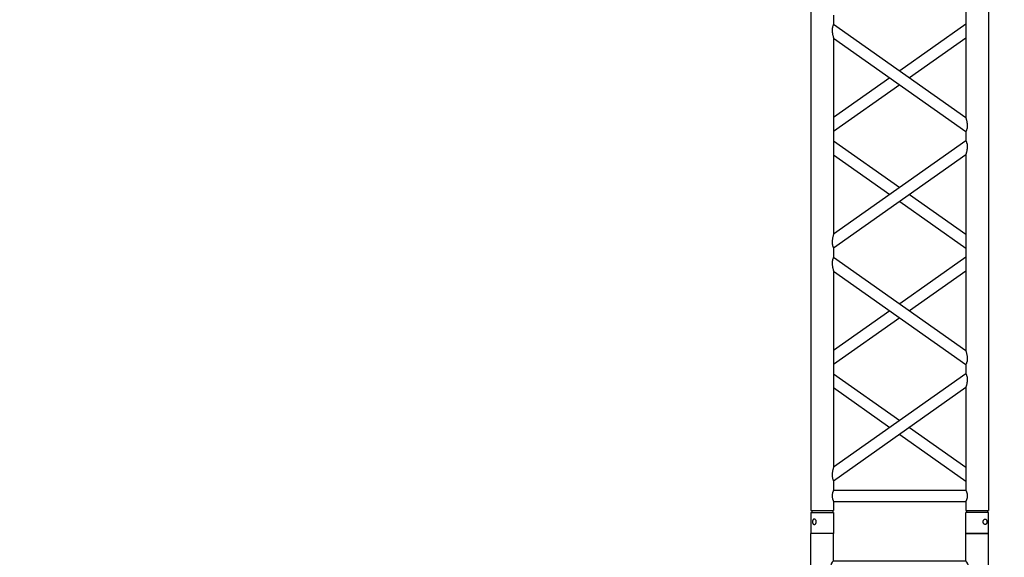
# Model space of a CAD drawing. Units: millimetres. Extents: x -825 to 6692, y 555 to 6949.
# Drawn here: x 2053 to 2269, y 6518 to 6636 of the extents above; entities that cross this region are included whole.
import ezdxf

# ---------------------------------------------------------------- set-up
doc = ezdxf.new("R2010")
doc.units = ezdxf.units.MM
doc.layers.add('GT大劇院_TRUSS_後舞台 Rear Stage Truss', color=4, linetype='Continuous')
doc.layers.add('GT大劇院_工作廊道_後舞台6樓 Gallery Rear Stage 6F', color=252, linetype='Continuous')

# ---------------------------------------------------------------- blocks, each defined once
blk = doc.blocks.new('GT大劇院_上舞台空間6F工作廊道')
at = {"layer": 'GT大劇院_工作廊道_後舞台6樓 Gallery Rear Stage 6F'}
h = blk.add_hatch(dxfattribs=at)
h.set_pattern_fill('GRATE', color=256, scale=10)
h.set_pattern_definition([(0, (-0.0001, 2752.443), (0, 7.9375), []), (90, (-0.0001, 2752.443), (-31.75, 2e-15), [])])
h.paths.add_polyline_path([(-1152.12, 2311.5), (-1225, 2311.5), (-1225, 2181.5), (1225, 2181.5), (1225, 2311.5), (1129, 2311.5), (1129, 3417.5), (1215, 3417.5), (1215, 3517.5), (1130, 3517.5), (1130, 3477.5), (-1130, 3477.5), (-1130, 3517.5), (-1215, 3517.5), (-1215, 3417.5), (-1153.01, 3417.5)])
h.paths.add_polyline_path([(-1023, 3417.5), (999, 3417.5), (999, 2311.5), (-1023, 2311.5)], flags=16)
h.paths.add_polyline_path([(-1013, 3407.5), (989, 3407.5), (989, 2321.5), (-1013, 2321.5)], flags=0)
blk = doc.blocks.new('GT大劇院_39cm truss_2m')
at = {"extrusion": (0, 1, -2.22045e-16)}
for p, q in [((50, 2000), (0, 2000)), ((0, 2000), (0, 1954)), ((50, 2000), (0, 2000)), ((0, 2000), (0, 1954)), ((50, 2000), (50, 1954)), ((50, 2000), (50, 1954)), ((340, 2000), (390, 2000)), ((340, 1954), (340, 2000)), ((340, 2000), (390, 2000)), ((340, 1954), (340, 2000)), ((390, 1954), (390, 2000)), ((390, 1954), (390, 2000)), ((0, 1954), (50, 1954)), ((0, 1954), (50, 1954)), ((50, 1950), (0, 1950)), ((0, 50), (0, 1950)), ((50, 1950), (0, 1950)), ((0, 50), (0, 1950)), ((2, 1950), (2, 1954)), ((2, 1950), (2, 1954)), ((48, 1950), (48, 1954)), ((48, 1950), (48, 1954)), ((50, 1930), (50, 1950)), ((50, 1930), (50, 1950)), ((390, 1954), (340, 1954)), ((390, 1954), (340, 1954)), ((390, 1950), (340, 1950)), ((340, 1930), (340, 1950)), ((390, 1950), (340, 1950)), ((340, 1930), (340, 1950)), ((342, 1950), (342, 1954)), ((342, 1950), (342, 1954)), ((388, 1950), (388, 1954)), ((388, 1950), (388, 1954)), ((390, 50), (390, 1950)), ((390, 50), (390, 1950)), ((340, 1930), (50, 1930)), ((340, 1930), (50, 1930)), ((50, 1679.9), (50, 1905)), ((340, 1905), (50, 1905)), ((50, 1679.9), (50, 1905)), ((340, 1905), (50, 1905)), ((340, 1885), (340, 1905)), ((340, 1885), (340, 1905)), ((50, 1679.9), (340, 1885)), ((195, 1782.5), (50, 1885)), ((50, 1679.9), (340, 1885)), ((195, 1782.5), (50, 1885)), ((50, 1649.3), (340, 1854.4)), ((173.4, 1767.1), (50, 1854.4)), ((50, 1649.3), (340, 1854.4)), ((173.4, 1767.1), (50, 1854.4)), ((340, 1424.2), (340, 1854.4)), ((340, 1424.2), (340, 1854.4)), ((340, 1649.3), (195, 1751.8)), ((340, 1649.3), (195, 1751.8)), ((340, 1679.9), (216.6, 1767.1)), ((340, 1679.9), (216.6, 1767.1)), ((50, 1629.3), (50, 1649.3)), ((50, 1629.3), (50, 1649.3)), ((340, 1424.2), (50, 1629.3)), ((340, 1424.2), (50, 1629.3)), ((195, 1526.7), (340, 1629.3)), ((195, 1526.7), (340, 1629.3)), ((50, 1168.5), (50, 1598.7)), ((340, 1393.6), (50, 1598.7)), ((50, 1168.5), (50, 1598.7)), ((340, 1393.6), (50, 1598.7)), ((216.6, 1511.4), (340, 1598.7)), ((216.6, 1511.4), (340, 1598.7)), ((50, 1424.2), (173.4, 1511.4)), ((50, 1424.2), (173.4, 1511.4)), ((50, 1393.6), (195, 1496.1)), ((50, 1393.6), (195, 1496.1)), ((340, 1373.6), (340, 1393.6)), ((340, 1373.6), (340, 1393.6)), ((50, 1168.5), (340, 1373.6)), ((195, 1271), (50, 1373.6)), ((50, 1168.5), (340, 1373.6)), ((195, 1271), (50, 1373.6)), ((50, 1137.9), (340, 1343)), ((173.4, 1255.7), (50, 1343)), ((50, 1137.9), (340, 1343)), ((173.4, 1255.7), (50, 1343)), ((340, 912.8), (340, 1343)), ((340, 912.8), (340, 1343)), ((340, 1168.5), (216.6, 1255.7)), ((340, 1168.5), (216.6, 1255.7)), ((340, 1137.9), (195, 1240.4)), ((340, 1137.9), (195, 1240.4)), ((50, 1117.9), (50, 1137.9)), ((50, 1117.9), (50, 1137.9)), ((340, 912.8), (50, 1117.9)), ((340, 912.8), (50, 1117.9)), ((195, 1015.3), (340, 1117.9)), ((195, 1015.3), (340, 1117.9)), ((50, 657), (50, 1087.2)), ((340, 882.1), (50, 1087.2)), ((50, 657), (50, 1087.2)), ((340, 882.1), (50, 1087.2)), ((216.6, 1000), (340, 1087.2)), ((216.6, 1000), (340, 1087.2)), ((50, 912.8), (173.4, 1000)), ((50, 912.8), (173.4, 1000)), ((50, 882.1), (195, 984.7)), ((50, 882.1), (195, 984.7)), ((340, 862.1), (340, 882.1)), ((340, 862.1), (340, 882.1))]:
    blk.add_line(p, q, dxfattribs=at)
for points, knots in [([(12, 1974.5), (12, 1974.9), (12, 1975.3), (11.8, 1976), (11.7, 1976.4), (11.5, 1977.1), (11.3, 1977.5), (11, 1978.1), (10.7, 1978.4), (10.3, 1978.9), (10.1, 1979.2), (9.6, 1979.6), (9.3, 1979.8), (8.7, 1980.1), (8.4, 1980.2), (7.9, 1980.4), (7.6, 1980.4), (7.1, 1980.4), (6.8, 1980.4), (6.3, 1980.2), (6, 1980.1), (5.6, 1979.8), (5.3, 1979.6), (4.9, 1979.2), (4.8, 1978.9), (4.5, 1978.4), (4.3, 1978.1), (4.1, 1977.5), (4, 1977.1), (3.8, 1976.4), (3.7, 1976), (3.7, 1975.3), (3.6, 1974.9), (3.6, 1974.1), (3.7, 1973.7), (3.7, 1973), (3.8, 1972.6), (4, 1971.9), (4.1, 1971.5), (4.3, 1970.9), (4.5, 1970.6), (4.8, 1970.1), (4.9, 1969.8), (5.3, 1969.4), (5.6, 1969.2), (6, 1968.9), (6.3, 1968.8), (6.8, 1968.6), (7.1, 1968.6), (7.6, 1968.6), (7.9, 1968.6), (8.4, 1968.8), (8.7, 1968.9), (9.3, 1969.2), (9.6, 1969.4), (10.1, 1969.8), (10.3, 1970.1), (10.7, 1970.6), (11, 1970.9), (11.3, 1971.5), (11.5, 1971.9), (11.7, 1972.6), (11.8, 1973), (12, 1973.7), (12, 1974.1), (12, 1974.5)], [0, 0, 0, 0, 1.118803, 1.118803, 2.237606, 2.237606, 3.356409, 3.356409, 4.475212, 4.475212, 5.594209, 5.594209, 6.713207, 6.713207, 7.832205, 7.832205, 8.951203, 8.951203, 10.0702, 10.0702, 11.189198, 11.189198, 12.308196, 12.308196, 13.427194, 13.427194, 14.545997, 14.545997, 15.664799, 15.664799, 16.783602, 16.783602, 17.902405, 17.902405, 19.021208, 19.021208, 20.140011, 20.140011, 21.258814, 21.258814, 22.377617, 22.377617, 23.496615, 23.496615, 24.615613, 24.615613, 25.73461, 25.73461, 26.853608, 26.853608, 27.972606, 27.972606, 29.091604, 29.091604, 30.210601, 30.210601, 31.329599, 31.329599, 32.448402, 32.448402, 33.567205, 33.567205, 34.686008, 34.686008, 35.804811, 35.804811, 35.804811, 35.804811]), ([(12, 1974.5), (12, 1974.9), (12, 1975.3), (11.8, 1976), (11.7, 1976.4), (11.5, 1977.1), (11.3, 1977.5), (11, 1978.1), (10.7, 1978.4), (10.3, 1978.9), (10.1, 1979.2), (9.6, 1979.6), (9.3, 1979.8), (8.7, 1980.1), (8.4, 1980.2), (7.9, 1980.4), (7.6, 1980.4), (7.1, 1980.4), (6.8, 1980.4), (6.3, 1980.2), (6, 1980.1), (5.6, 1979.8), (5.3, 1979.6), (4.9, 1979.2), (4.8, 1978.9), (4.5, 1978.4), (4.3, 1978.1), (4.1, 1977.5), (4, 1977.1), (3.8, 1976.4), (3.7, 1976), (3.7, 1975.3), (3.6, 1974.9), (3.6, 1974.1), (3.7, 1973.7), (3.7, 1973), (3.8, 1972.6), (4, 1971.9), (4.1, 1971.5), (4.3, 1970.9), (4.5, 1970.6), (4.8, 1970.1), (4.9, 1969.8), (5.3, 1969.4), (5.6, 1969.2), (6, 1968.9), (6.3, 1968.8), (6.8, 1968.6), (7.1, 1968.6), (7.6, 1968.6), (7.9, 1968.6), (8.4, 1968.8), (8.7, 1968.9), (9.3, 1969.2), (9.6, 1969.4), (10.1, 1969.8), (10.3, 1970.1), (10.7, 1970.6), (11, 1970.9), (11.3, 1971.5), (11.5, 1971.9), (11.7, 1972.6), (11.8, 1973), (12, 1973.7), (12, 1974.1), (12, 1974.5)], [0, 0, 0, 0, 1.118803, 1.118803, 2.237606, 2.237606, 3.356409, 3.356409, 4.475212, 4.475212, 5.594209, 5.594209, 6.713207, 6.713207, 7.832205, 7.832205, 8.951203, 8.951203, 10.0702, 10.0702, 11.189198, 11.189198, 12.308196, 12.308196, 13.427194, 13.427194, 14.545997, 14.545997, 15.664799, 15.664799, 16.783602, 16.783602, 17.902405, 17.902405, 19.021208, 19.021208, 20.140011, 20.140011, 21.258814, 21.258814, 22.377617, 22.377617, 23.496615, 23.496615, 24.615613, 24.615613, 25.73461, 25.73461, 26.853608, 26.853608, 27.972606, 27.972606, 29.091604, 29.091604, 30.210601, 30.210601, 31.329599, 31.329599, 32.448402, 32.448402, 33.567205, 33.567205, 34.686008, 34.686008, 35.804811, 35.804811, 35.804811, 35.804811]), ([(378, 1974.5), (378, 1974.9), (378, 1975.3), (378.2, 1976), (378.3, 1976.4), (378.5, 1977.1), (378.7, 1977.5), (379, 1978.1), (379.3, 1978.4), (379.7, 1978.9), (379.9, 1979.2), (380.4, 1979.6), (380.7, 1979.8), (381.3, 1980.1), (381.6, 1980.2), (382.1, 1980.4), (382.4, 1980.4), (382.9, 1980.4), (383.2, 1980.4), (383.7, 1980.2), (384, 1980.1), (384.4, 1979.8), (384.7, 1979.6), (385.1, 1979.2), (385.2, 1978.9), (385.5, 1978.4), (385.7, 1978.1), (385.9, 1977.5), (386, 1977.1), (386.2, 1976.4), (386.3, 1976), (386.3, 1975.3), (386.4, 1974.9), (386.4, 1974.1), (386.3, 1973.7), (386.3, 1973), (386.2, 1972.6), (386, 1971.9), (385.9, 1971.5), (385.7, 1970.9), (385.5, 1970.6), (385.2, 1970.1), (385.1, 1969.8), (384.7, 1969.4), (384.4, 1969.2), (384, 1968.9), (383.7, 1968.8), (383.2, 1968.6), (382.9, 1968.6), (382.4, 1968.6), (382.1, 1968.6), (381.6, 1968.8), (381.3, 1968.9), (380.7, 1969.2), (380.4, 1969.4), (379.9, 1969.8), (379.7, 1970.1), (379.3, 1970.6), (379, 1970.9), (378.7, 1971.5), (378.5, 1971.9), (378.3, 1972.6), (378.2, 1973), (378, 1973.7), (378, 1974.1), (378, 1974.5)], [0, 0, 0, 0, 1.118803, 1.118803, 2.237606, 2.237606, 3.356409, 3.356409, 4.475212, 4.475212, 5.594209, 5.594209, 6.713207, 6.713207, 7.832205, 7.832205, 8.951203, 8.951203, 10.0702, 10.0702, 11.189198, 11.189198, 12.308196, 12.308196, 13.427194, 13.427194, 14.545997, 14.545997, 15.664799, 15.664799, 16.783602, 16.783602, 17.902405, 17.902405, 19.021208, 19.021208, 20.140011, 20.140011, 21.258814, 21.258814, 22.377617, 22.377617, 23.496615, 23.496615, 24.615613, 24.615613, 25.73461, 25.73461, 26.853608, 26.853608, 27.972606, 27.972606, 29.091604, 29.091604, 30.210601, 30.210601, 31.329599, 31.329599, 32.448402, 32.448402, 33.567205, 33.567205, 34.686008, 34.686008, 35.804811, 35.804811, 35.804811, 35.804811]), ([(378, 1974.5), (378, 1974.9), (378, 1975.3), (378.2, 1976), (378.3, 1976.4), (378.5, 1977.1), (378.7, 1977.5), (379, 1978.1), (379.3, 1978.4), (379.7, 1978.9), (379.9, 1979.2), (380.4, 1979.6), (380.7, 1979.8), (381.3, 1980.1), (381.6, 1980.2), (382.1, 1980.4), (382.4, 1980.4), (382.9, 1980.4), (383.2, 1980.4), (383.7, 1980.2), (384, 1980.1), (384.4, 1979.8), (384.7, 1979.6), (385.1, 1979.2), (385.2, 1978.9), (385.5, 1978.4), (385.7, 1978.1), (385.9, 1977.5), (386, 1977.1), (386.2, 1976.4), (386.3, 1976), (386.3, 1975.3), (386.4, 1974.9), (386.4, 1974.1), (386.3, 1973.7), (386.3, 1973), (386.2, 1972.6), (386, 1971.9), (385.9, 1971.5), (385.7, 1970.9), (385.5, 1970.6), (385.2, 1970.1), (385.1, 1969.8), (384.7, 1969.4), (384.4, 1969.2), (384, 1968.9), (383.7, 1968.8), (383.2, 1968.6), (382.9, 1968.6), (382.4, 1968.6), (382.1, 1968.6), (381.6, 1968.8), (381.3, 1968.9), (380.7, 1969.2), (380.4, 1969.4), (379.9, 1969.8), (379.7, 1970.1), (379.3, 1970.6), (379, 1970.9), (378.7, 1971.5), (378.5, 1971.9), (378.3, 1972.6), (378.2, 1973), (378, 1973.7), (378, 1974.1), (378, 1974.5)], [0, 0, 0, 0, 1.118803, 1.118803, 2.237606, 2.237606, 3.356409, 3.356409, 4.475212, 4.475212, 5.594209, 5.594209, 6.713207, 6.713207, 7.832205, 7.832205, 8.951203, 8.951203, 10.0702, 10.0702, 11.189198, 11.189198, 12.308196, 12.308196, 13.427194, 13.427194, 14.545997, 14.545997, 15.664799, 15.664799, 16.783602, 16.783602, 17.902405, 17.902405, 19.021208, 19.021208, 20.140011, 20.140011, 21.258814, 21.258814, 22.377617, 22.377617, 23.496615, 23.496615, 24.615613, 24.615613, 25.73461, 25.73461, 26.853608, 26.853608, 27.972606, 27.972606, 29.091604, 29.091604, 30.210601, 30.210601, 31.329599, 31.329599, 32.448402, 32.448402, 33.567205, 33.567205, 34.686008, 34.686008, 35.804811, 35.804811, 35.804811, 35.804811]), ([(46.7, 1917.5), (46.7, 1918.3), (46.7, 1919.1), (46.9, 1920.8), (47, 1921.6), (47.3, 1923.1), (47.5, 1923.8), (48, 1925.2), (48.2, 1925.8), (48.6, 1926.9), (48.8, 1927.4), (49.2, 1928.3), (49.4, 1928.7), (49.7, 1929.4), (49.8, 1929.6), (50, 1929.9), (50, 1930), (50, 1930)], [0, 0, 0, 0, 2.40572, 2.40572, 4.81144, 4.81144, 7.21716, 7.21716, 9.62288, 9.62288, 12.022042, 12.022042, 14.421204, 14.421204, 16.820366, 16.820366, 19.219528, 19.219528, 19.219528, 19.219528]), ([(46.7, 1917.5), (46.7, 1918.3), (46.7, 1919.1), (46.9, 1920.8), (47, 1921.6), (47.3, 1923.1), (47.5, 1923.8), (48, 1925.2), (48.2, 1925.8), (48.6, 1926.9), (48.8, 1927.4), (49.2, 1928.3), (49.4, 1928.7), (49.7, 1929.4), (49.8, 1929.6), (50, 1929.9), (50, 1930), (50, 1930)], [0, 0, 0, 0, 2.40572, 2.40572, 4.81144, 4.81144, 7.21716, 7.21716, 9.62288, 9.62288, 12.022042, 12.022042, 14.421204, 14.421204, 16.820366, 16.820366, 19.219528, 19.219528, 19.219528, 19.219528]), ([(343.3, 1917.5), (343.3, 1918.3), (343.3, 1919.1), (343.1, 1920.8), (343, 1921.6), (342.7, 1923.1), (342.5, 1923.8), (342, 1925.2), (341.8, 1925.8), (341.4, 1926.9), (341.2, 1927.4), (340.8, 1928.3), (340.6, 1928.7), (340.3, 1929.4), (340.2, 1929.6), (340, 1929.9), (340, 1930), (340, 1930)], [0, 0, 0, 0, 2.40572, 2.40572, 4.81144, 4.81144, 7.21716, 7.21716, 9.62288, 9.62288, 12.022042, 12.022042, 14.421204, 14.421204, 16.820366, 16.820366, 19.219528, 19.219528, 19.219528, 19.219528]), ([(343.3, 1917.5), (343.3, 1918.3), (343.3, 1919.1), (343.1, 1920.8), (343, 1921.6), (342.7, 1923.1), (342.5, 1923.8), (342, 1925.2), (341.8, 1925.8), (341.4, 1926.9), (341.2, 1927.4), (340.8, 1928.3), (340.6, 1928.7), (340.3, 1929.4), (340.2, 1929.6), (340, 1929.9), (340, 1930), (340, 1930)], [0, 0, 0, 0, 2.40572, 2.40572, 4.81144, 4.81144, 7.21716, 7.21716, 9.62288, 9.62288, 12.022042, 12.022042, 14.421204, 14.421204, 16.820366, 16.820366, 19.219528, 19.219528, 19.219528, 19.219528]), ([(50, 1905), (50, 1905), (50, 1905.1), (49.8, 1905.4), (49.7, 1905.6), (49.4, 1906.3), (49.2, 1906.7), (48.8, 1907.6), (48.6, 1908.1), (48.2, 1909.2), (48, 1909.8), (47.5, 1911.2), (47.3, 1911.9), (47, 1913.4), (46.9, 1914.2), (46.7, 1915.9), (46.7, 1916.7), (46.7, 1917.5)], [57.658583, 57.658583, 57.658583, 57.658583, 60.057745, 60.057745, 62.456907, 62.456907, 64.856069, 64.856069, 67.25523, 67.25523, 69.66095, 69.66095, 72.06667, 72.06667, 74.47239, 74.47239, 76.87811, 76.87811, 76.87811, 76.87811]), ([(50, 1905), (50, 1905), (50, 1905.1), (49.8, 1905.4), (49.7, 1905.6), (49.4, 1906.3), (49.2, 1906.7), (48.8, 1907.6), (48.6, 1908.1), (48.2, 1909.2), (48, 1909.8), (47.5, 1911.2), (47.3, 1911.9), (47, 1913.4), (46.9, 1914.2), (46.7, 1915.9), (46.7, 1916.7), (46.7, 1917.5)], [57.658583, 57.658583, 57.658583, 57.658583, 60.057745, 60.057745, 62.456907, 62.456907, 64.856069, 64.856069, 67.25523, 67.25523, 69.66095, 69.66095, 72.06667, 72.06667, 74.47239, 74.47239, 76.87811, 76.87811, 76.87811, 76.87811]), ([(340, 1905), (340, 1905), (340, 1905.1), (340.2, 1905.4), (340.3, 1905.6), (340.6, 1906.3), (340.8, 1906.7), (341.2, 1907.6), (341.4, 1908.1), (341.8, 1909.2), (342, 1909.8), (342.5, 1911.2), (342.7, 1911.9), (343, 1913.4), (343.1, 1914.2), (343.3, 1915.9), (343.3, 1916.7), (343.3, 1917.5)], [57.658583, 57.658583, 57.658583, 57.658583, 60.057745, 60.057745, 62.456907, 62.456907, 64.856069, 64.856069, 67.25523, 67.25523, 69.66095, 69.66095, 72.06667, 72.06667, 74.47239, 74.47239, 76.87811, 76.87811, 76.87811, 76.87811]), ([(340, 1905), (340, 1905), (340, 1905.1), (340.2, 1905.4), (340.3, 1905.6), (340.6, 1906.3), (340.8, 1906.7), (341.2, 1907.6), (341.4, 1908.1), (341.8, 1909.2), (342, 1909.8), (342.5, 1911.2), (342.7, 1911.9), (343, 1913.4), (343.1, 1914.2), (343.3, 1915.9), (343.3, 1916.7), (343.3, 1917.5)], [57.658583, 57.658583, 57.658583, 57.658583, 60.057745, 60.057745, 62.456907, 62.456907, 64.856069, 64.856069, 67.25523, 67.25523, 69.66095, 69.66095, 72.06667, 72.06667, 74.47239, 74.47239, 76.87811, 76.87811, 76.87811, 76.87811]), ([(340, 1854.4), (340, 1854.4), (340, 1854.5), (340.2, 1855.1), (340.4, 1855.5), (340.7, 1856.6), (340.9, 1857.2), (341.2, 1858.5), (341.4, 1859.3), (341.8, 1860.8), (342, 1861.8), (342.5, 1863.7), (342.6, 1864.7), (343, 1866.8), (343.1, 1867.8), (343.3, 1870), (343.3, 1871), (343.3, 1872.9), (343.3, 1873.8), (343.2, 1875.6), (343, 1876.5), (342.8, 1877.8), (342.7, 1878.2), (342.5, 1879), (342.4, 1879.4), (342.1, 1880.5), (341.8, 1881.1), (341.4, 1882.2), (341.2, 1882.7), (340.8, 1883.5), (340.6, 1883.9), (340.3, 1884.5), (340.2, 1884.7), (340, 1884.9), (340, 1885), (340, 1885)], [23.112415, 23.112415, 23.112415, 23.112415, 25.816319, 25.816319, 28.520222, 28.520222, 31.224126, 31.224126, 33.92803, 33.92803, 37.00223, 37.00223, 40.07643, 40.07643, 43.15063, 43.15063, 46.22483, 46.22483, 48.831661, 48.831661, 51.438493, 51.438493, 52.741909, 52.741909, 54.045324, 54.045324, 56.652156, 56.652156, 58.99566, 58.99566, 61.339164, 61.339164, 63.682669, 63.682669, 66.026173, 66.026173, 66.026173, 66.026173]), ([(340, 1854.4), (340, 1854.4), (340, 1854.5), (340.2, 1855.1), (340.4, 1855.5), (340.7, 1856.6), (340.9, 1857.2), (341.2, 1858.5), (341.4, 1859.3), (341.8, 1860.8), (342, 1861.8), (342.5, 1863.7), (342.6, 1864.7), (343, 1866.8), (343.1, 1867.8), (343.3, 1870), (343.3, 1871), (343.3, 1872.9), (343.3, 1873.8), (343.2, 1875.6), (343, 1876.5), (342.8, 1877.8), (342.7, 1878.2), (342.5, 1879), (342.4, 1879.4), (342.1, 1880.5), (341.8, 1881.1), (341.4, 1882.2), (341.2, 1882.7), (340.8, 1883.5), (340.6, 1883.9), (340.3, 1884.5), (340.2, 1884.7), (340, 1884.9), (340, 1885), (340, 1885)], [23.112415, 23.112415, 23.112415, 23.112415, 25.816319, 25.816319, 28.520222, 28.520222, 31.224126, 31.224126, 33.92803, 33.92803, 37.00223, 37.00223, 40.07643, 40.07643, 43.15063, 43.15063, 46.22483, 46.22483, 48.831661, 48.831661, 51.438493, 51.438493, 52.741909, 52.741909, 54.045324, 54.045324, 56.652156, 56.652156, 58.99566, 58.99566, 61.339164, 61.339164, 63.682669, 63.682669, 66.026173, 66.026173, 66.026173, 66.026173]), ([(50, 1649.3), (50, 1649.3), (50, 1649.4), (49.8, 1649.6), (49.7, 1649.8), (49.4, 1650.4), (49.2, 1650.8), (48.8, 1651.6), (48.6, 1652.1), (48.2, 1653.2), (47.9, 1653.9), (47.6, 1655), (47.5, 1655.3), (47.3, 1656.1), (47.2, 1656.5), (47, 1657.8), (46.8, 1658.7), (46.7, 1660.5), (46.7, 1661.4), (46.7, 1663.3), (46.7, 1664.5), (46.9, 1666.8), (47.1, 1667.9), (47.5, 1670.2), (47.7, 1671.3), (48.1, 1673.3), (48.4, 1674.3), (48.8, 1675.8), (48.9, 1676.4), (49.3, 1677.5), (49.4, 1678.1), (49.7, 1678.9), (49.8, 1679.3), (50, 1679.8), (50, 1679.9), (50, 1679.9)], [19.800804, 19.800804, 19.800804, 19.800804, 22.16575, 22.16575, 24.530696, 24.530696, 26.895642, 26.895642, 29.260588, 29.260588, 31.845843, 31.845843, 33.138471, 33.138471, 34.431098, 34.431098, 37.016353, 37.016353, 39.601608, 39.601608, 42.941282, 42.941282, 46.280955, 46.280955, 49.620629, 49.620629, 52.960303, 52.960303, 55.387825, 55.387825, 57.815346, 57.815346, 60.242868, 60.242868, 62.670389, 62.670389, 62.670389, 62.670389]), ([(50, 1649.3), (50, 1649.3), (50, 1649.4), (49.8, 1649.6), (49.7, 1649.8), (49.4, 1650.4), (49.2, 1650.8), (48.8, 1651.6), (48.6, 1652.1), (48.2, 1653.2), (47.9, 1653.9), (47.6, 1655), (47.5, 1655.3), (47.3, 1656.1), (47.2, 1656.5), (47, 1657.8), (46.8, 1658.7), (46.7, 1660.5), (46.7, 1661.4), (46.7, 1663.3), (46.7, 1664.5), (46.9, 1666.8), (47.1, 1667.9), (47.5, 1670.2), (47.7, 1671.3), (48.1, 1673.3), (48.4, 1674.3), (48.8, 1675.8), (48.9, 1676.4), (49.3, 1677.5), (49.4, 1678.1), (49.7, 1678.9), (49.8, 1679.3), (50, 1679.8), (50, 1679.9), (50, 1679.9)], [19.800804, 19.800804, 19.800804, 19.800804, 22.16575, 22.16575, 24.530696, 24.530696, 26.895642, 26.895642, 29.260588, 29.260588, 31.845843, 31.845843, 33.138471, 33.138471, 34.431098, 34.431098, 37.016353, 37.016353, 39.601608, 39.601608, 42.941282, 42.941282, 46.280955, 46.280955, 49.620629, 49.620629, 52.960303, 52.960303, 55.387825, 55.387825, 57.815346, 57.815346, 60.242868, 60.242868, 62.670389, 62.670389, 62.670389, 62.670389]), ([(50, 1598.7), (50, 1598.7), (50, 1598.8), (49.8, 1599.4), (49.6, 1599.8), (49.3, 1600.9), (49.1, 1601.5), (48.8, 1602.8), (48.6, 1603.6), (48.2, 1605.1), (48, 1606), (47.5, 1608), (47.4, 1609), (47, 1611.1), (46.9, 1612.1), (46.7, 1614.3), (46.7, 1615.3), (46.7, 1616.3), (46.7, 1617.2), (46.7, 1618.1), (46.8, 1619.9), (47, 1620.8), (47.2, 1622.1), (47.3, 1622.5), (47.5, 1623.3), (47.6, 1623.7), (47.9, 1624.8), (48.2, 1625.4), (48.6, 1626.5), (48.8, 1627), (49.2, 1627.8), (49.4, 1628.2), (49.7, 1628.7), (49.8, 1628.9), (50, 1629.2), (50, 1629.3), (50, 1629.3)], [62.715101, 62.715101, 62.715101, 62.715101, 65.419005, 65.419005, 68.122908, 68.122908, 70.826812, 70.826812, 73.530716, 73.530716, 76.604916, 76.604916, 79.679116, 79.679116, 82.753316, 82.753316, 85.827516, 85.827516, 85.827516, 88.434347, 88.434347, 91.041179, 91.041179, 92.344595, 92.344595, 93.64801, 93.64801, 96.254842, 96.254842, 98.598346, 98.598346, 100.94185, 100.94185, 103.285355, 103.285355, 105.628859, 105.628859, 105.628859, 105.628859]), ([(50, 1598.7), (50, 1598.7), (50, 1598.8), (49.8, 1599.4), (49.6, 1599.8), (49.3, 1600.9), (49.1, 1601.5), (48.8, 1602.8), (48.6, 1603.6), (48.2, 1605.1), (48, 1606), (47.5, 1608), (47.4, 1609), (47, 1611.1), (46.9, 1612.1), (46.7, 1614.3), (46.7, 1615.3), (46.7, 1616.3), (46.7, 1617.2), (46.7, 1618.1), (46.8, 1619.9), (47, 1620.8), (47.2, 1622.1), (47.3, 1622.5), (47.5, 1623.3), (47.6, 1623.7), (47.9, 1624.8), (48.2, 1625.4), (48.6, 1626.5), (48.8, 1627), (49.2, 1627.8), (49.4, 1628.2), (49.7, 1628.7), (49.8, 1628.9), (50, 1629.2), (50, 1629.3), (50, 1629.3)], [62.715101, 62.715101, 62.715101, 62.715101, 65.419005, 65.419005, 68.122908, 68.122908, 70.826812, 70.826812, 73.530716, 73.530716, 76.604916, 76.604916, 79.679116, 79.679116, 82.753316, 82.753316, 85.827516, 85.827516, 85.827516, 88.434347, 88.434347, 91.041179, 91.041179, 92.344595, 92.344595, 93.64801, 93.64801, 96.254842, 96.254842, 98.598346, 98.598346, 100.94185, 100.94185, 103.285355, 103.285355, 105.628859, 105.628859, 105.628859, 105.628859]), ([(343.3, 1406.5), (343.3, 1407.5), (343.3, 1408.6), (343.1, 1410.7), (343, 1411.8), (342.6, 1413.9), (342.5, 1414.9), (342, 1416.8), (341.8, 1417.7), (341.4, 1419.3), (341.2, 1420), (340.9, 1421.4), (340.7, 1422), (340.4, 1423), (340.2, 1423.5), (340, 1424), (340, 1424.2), (340, 1424.2)], [0, 0, 0, 0, 3.0742, 3.0742, 6.1484, 6.1484, 9.2226, 9.2226, 12.2968, 12.2968, 15.000704, 15.000704, 17.704607, 17.704607, 20.408511, 20.408511, 23.112415, 23.112415, 23.112415, 23.112415]), ([(343.3, 1406.5), (343.3, 1407.5), (343.3, 1408.6), (343.1, 1410.7), (343, 1411.8), (342.6, 1413.9), (342.5, 1414.9), (342, 1416.8), (341.8, 1417.7), (341.4, 1419.3), (341.2, 1420), (340.9, 1421.4), (340.7, 1422), (340.4, 1423), (340.2, 1423.5), (340, 1424), (340, 1424.2), (340, 1424.2)], [0, 0, 0, 0, 3.0742, 3.0742, 6.1484, 6.1484, 9.2226, 9.2226, 12.2968, 12.2968, 15.000704, 15.000704, 17.704607, 17.704607, 20.408511, 20.408511, 23.112415, 23.112415, 23.112415, 23.112415]), ([(340, 1393.6), (340, 1393.6), (340, 1393.6), (340.2, 1393.9), (340.3, 1394.1), (340.6, 1394.7), (340.8, 1395), (341.2, 1395.9), (341.4, 1396.3), (341.8, 1397.4), (342.1, 1398.1), (342.4, 1399.2), (342.5, 1399.6), (342.7, 1400.4), (342.8, 1400.8), (343, 1402.1), (343.2, 1402.9), (343.3, 1404.7), (343.3, 1405.6), (343.3, 1406.5)], [66.026173, 66.026173, 66.026173, 66.026173, 68.369677, 68.369677, 70.713181, 70.713181, 73.056685, 73.056685, 75.400189, 75.400189, 78.007021, 78.007021, 79.310437, 79.310437, 80.613853, 80.613853, 83.220684, 83.220684, 85.827516, 85.827516, 85.827516, 85.827516]), ([(340, 1393.6), (340, 1393.6), (340, 1393.6), (340.2, 1393.9), (340.3, 1394.1), (340.6, 1394.7), (340.8, 1395), (341.2, 1395.9), (341.4, 1396.3), (341.8, 1397.4), (342.1, 1398.1), (342.4, 1399.2), (342.5, 1399.6), (342.7, 1400.4), (342.8, 1400.8), (343, 1402.1), (343.2, 1402.9), (343.3, 1404.7), (343.3, 1405.6), (343.3, 1406.5)], [66.026173, 66.026173, 66.026173, 66.026173, 68.369677, 68.369677, 70.713181, 70.713181, 73.056685, 73.056685, 75.400189, 75.400189, 78.007021, 78.007021, 79.310437, 79.310437, 80.613853, 80.613853, 83.220684, 83.220684, 85.827516, 85.827516, 85.827516, 85.827516]), ([(340, 1343), (340, 1343), (340, 1343.1), (340.2, 1343.7), (340.4, 1344.1), (340.7, 1345.1), (340.9, 1345.8), (341.2, 1347.1), (341.4, 1347.8), (341.8, 1349.4), (342, 1350.3), (342.5, 1352.3), (342.6, 1353.3), (343, 1355.4), (343.1, 1356.4), (343.3, 1358.5), (343.3, 1359.6), (343.3, 1361.5), (343.3, 1362.4), (343.2, 1364.2), (343, 1365.1), (342.8, 1366.4), (342.7, 1366.8), (342.5, 1367.6), (342.4, 1367.9), (342.1, 1369), (341.8, 1369.7), (341.4, 1370.8), (341.2, 1371.3), (340.8, 1372.1), (340.6, 1372.5), (340.3, 1373), (340.2, 1373.2), (340, 1373.5), (340, 1373.6), (340, 1373.6)], [23.112415, 23.112415, 23.112415, 23.112415, 25.816319, 25.816319, 28.520222, 28.520222, 31.224126, 31.224126, 33.92803, 33.92803, 37.00223, 37.00223, 40.07643, 40.07643, 43.15063, 43.15063, 46.22483, 46.22483, 48.831661, 48.831661, 51.438493, 51.438493, 52.741909, 52.741909, 54.045324, 54.045324, 56.652156, 56.652156, 58.99566, 58.99566, 61.339164, 61.339164, 63.682669, 63.682669, 66.026173, 66.026173, 66.026173, 66.026173]), ([(340, 1343), (340, 1343), (340, 1343.1), (340.2, 1343.7), (340.4, 1344.1), (340.7, 1345.1), (340.9, 1345.8), (341.2, 1347.1), (341.4, 1347.8), (341.8, 1349.4), (342, 1350.3), (342.5, 1352.3), (342.6, 1353.3), (343, 1355.4), (343.1, 1356.4), (343.3, 1358.5), (343.3, 1359.6), (343.3, 1361.5), (343.3, 1362.4), (343.2, 1364.2), (343, 1365.1), (342.8, 1366.4), (342.7, 1366.8), (342.5, 1367.6), (342.4, 1367.9), (342.1, 1369), (341.8, 1369.7), (341.4, 1370.8), (341.2, 1371.3), (340.8, 1372.1), (340.6, 1372.5), (340.3, 1373), (340.2, 1373.2), (340, 1373.5), (340, 1373.6), (340, 1373.6)], [23.112415, 23.112415, 23.112415, 23.112415, 25.816319, 25.816319, 28.520222, 28.520222, 31.224126, 31.224126, 33.92803, 33.92803, 37.00223, 37.00223, 40.07643, 40.07643, 43.15063, 43.15063, 46.22483, 46.22483, 48.831661, 48.831661, 51.438493, 51.438493, 52.741909, 52.741909, 54.045324, 54.045324, 56.652156, 56.652156, 58.99566, 58.99566, 61.339164, 61.339164, 63.682669, 63.682669, 66.026173, 66.026173, 66.026173, 66.026173]), ([(50, 1137.9), (50, 1137.9), (50, 1137.9), (49.8, 1138.2), (49.7, 1138.4), (49.4, 1139), (49.2, 1139.3), (48.8, 1140.2), (48.6, 1140.7), (48.2, 1141.8), (47.9, 1142.4), (47.6, 1143.5), (47.5, 1143.9), (47.3, 1144.7), (47.2, 1145.1), (47, 1146.4), (46.8, 1147.3), (46.7, 1149), (46.7, 1149.9), (46.7, 1151.9), (46.7, 1153.1), (46.9, 1155.4), (47.1, 1156.5), (47.5, 1158.7), (47.7, 1159.8), (48.1, 1161.9), (48.4, 1162.8), (48.8, 1164.3), (48.9, 1165), (49.3, 1166.1), (49.4, 1166.6), (49.7, 1167.5), (49.8, 1167.9), (50, 1168.4), (50, 1168.5), (50, 1168.5)], [19.800804, 19.800804, 19.800804, 19.800804, 22.16575, 22.16575, 24.530696, 24.530696, 26.895642, 26.895642, 29.260588, 29.260588, 31.845843, 31.845843, 33.138471, 33.138471, 34.431098, 34.431098, 37.016353, 37.016353, 39.601608, 39.601608, 42.941282, 42.941282, 46.280955, 46.280955, 49.620629, 49.620629, 52.960303, 52.960303, 55.387825, 55.387825, 57.815346, 57.815346, 60.242868, 60.242868, 62.670389, 62.670389, 62.670389, 62.670389]), ([(50, 1137.9), (50, 1137.9), (50, 1137.9), (49.8, 1138.2), (49.7, 1138.4), (49.4, 1139), (49.2, 1139.3), (48.8, 1140.2), (48.6, 1140.7), (48.2, 1141.8), (47.9, 1142.4), (47.6, 1143.5), (47.5, 1143.9), (47.3, 1144.7), (47.2, 1145.1), (47, 1146.4), (46.8, 1147.3), (46.7, 1149), (46.7, 1149.9), (46.7, 1151.9), (46.7, 1153.1), (46.9, 1155.4), (47.1, 1156.5), (47.5, 1158.7), (47.7, 1159.8), (48.1, 1161.9), (48.4, 1162.8), (48.8, 1164.3), (48.9, 1165), (49.3, 1166.1), (49.4, 1166.6), (49.7, 1167.5), (49.8, 1167.9), (50, 1168.4), (50, 1168.5), (50, 1168.5)], [19.800804, 19.800804, 19.800804, 19.800804, 22.16575, 22.16575, 24.530696, 24.530696, 26.895642, 26.895642, 29.260588, 29.260588, 31.845843, 31.845843, 33.138471, 33.138471, 34.431098, 34.431098, 37.016353, 37.016353, 39.601608, 39.601608, 42.941282, 42.941282, 46.280955, 46.280955, 49.620629, 49.620629, 52.960303, 52.960303, 55.387825, 55.387825, 57.815346, 57.815346, 60.242868, 60.242868, 62.670389, 62.670389, 62.670389, 62.670389]), ([(50, 1087.2), (50, 1087.2), (50, 1087.4), (49.8, 1087.8), (49.7, 1088.2), (49.4, 1089.1), (49.3, 1089.6), (48.9, 1090.8), (48.8, 1091.4), (48.4, 1092.9), (48.1, 1093.8), (47.7, 1095.9), (47.5, 1097), (47.1, 1099.2), (46.9, 1100.4), (46.7, 1102.7), (46.7, 1103.8), (46.7, 1104.9), (46.7, 1105.8), (46.7, 1106.7), (46.8, 1108.5), (47, 1109.4), (47.2, 1110.6), (47.3, 1111.1), (47.5, 1111.9), (47.6, 1112.2), (47.9, 1113.3), (48.2, 1114), (48.6, 1115.1), (48.8, 1115.6), (49.2, 1116.4), (49.4, 1116.7), (49.7, 1117.3), (49.8, 1117.5), (50, 1117.8), (50, 1117.9), (50, 1117.9)], [62.671468, 62.671468, 62.671468, 62.671468, 65.098989, 65.098989, 67.526511, 67.526511, 69.954032, 69.954032, 72.381554, 72.381554, 75.721228, 75.721228, 79.060902, 79.060902, 82.400575, 82.400575, 85.740249, 85.740249, 85.740249, 88.347081, 88.347081, 90.953912, 90.953912, 92.257328, 92.257328, 93.560744, 93.560744, 96.167576, 96.167576, 98.51108, 98.51108, 100.854584, 100.854584, 103.198088, 103.198088, 105.541592, 105.541592, 105.541592, 105.541592]), ([(50, 1087.2), (50, 1087.2), (50, 1087.4), (49.8, 1087.8), (49.7, 1088.2), (49.4, 1089.1), (49.3, 1089.6), (48.9, 1090.8), (48.8, 1091.4), (48.4, 1092.9), (48.1, 1093.8), (47.7, 1095.9), (47.5, 1097), (47.1, 1099.2), (46.9, 1100.4), (46.7, 1102.7), (46.7, 1103.8), (46.7, 1104.9), (46.7, 1105.8), (46.7, 1106.7), (46.8, 1108.5), (47, 1109.4), (47.2, 1110.6), (47.3, 1111.1), (47.5, 1111.9), (47.6, 1112.2), (47.9, 1113.3), (48.2, 1114), (48.6, 1115.1), (48.8, 1115.6), (49.2, 1116.4), (49.4, 1116.7), (49.7, 1117.3), (49.8, 1117.5), (50, 1117.8), (50, 1117.9), (50, 1117.9)], [62.671468, 62.671468, 62.671468, 62.671468, 65.098989, 65.098989, 67.526511, 67.526511, 69.954032, 69.954032, 72.381554, 72.381554, 75.721228, 75.721228, 79.060902, 79.060902, 82.400575, 82.400575, 85.740249, 85.740249, 85.740249, 88.347081, 88.347081, 90.953912, 90.953912, 92.257328, 92.257328, 93.560744, 93.560744, 96.167576, 96.167576, 98.51108, 98.51108, 100.854584, 100.854584, 103.198088, 103.198088, 105.541592, 105.541592, 105.541592, 105.541592]), ([(343.3, 895.1), (343.3, 896.1), (343.3, 897.2), (343.1, 899.3), (343, 900.4), (342.6, 902.4), (342.5, 903.5), (342, 905.4), (341.8, 906.3), (341.4, 907.9), (341.2, 908.6), (340.9, 909.9), (340.7, 910.6), (340.4, 911.6), (340.2, 912), (340, 912.6), (340, 912.8), (340, 912.8)], [0, 0, 0, 0, 3.0742, 3.0742, 6.1484, 6.1484, 9.2226, 9.2226, 12.2968, 12.2968, 15.000704, 15.000704, 17.704607, 17.704607, 20.408511, 20.408511, 23.112415, 23.112415, 23.112415, 23.112415]), ([(343.3, 895.1), (343.3, 896.1), (343.3, 897.2), (343.1, 899.3), (343, 900.4), (342.6, 902.4), (342.5, 903.5), (342, 905.4), (341.8, 906.3), (341.4, 907.9), (341.2, 908.6), (340.9, 909.9), (340.7, 910.6), (340.4, 911.6), (340.2, 912), (340, 912.6), (340, 912.8), (340, 912.8)], [0, 0, 0, 0, 3.0742, 3.0742, 6.1484, 6.1484, 9.2226, 9.2226, 12.2968, 12.2968, 15.000704, 15.000704, 17.704607, 17.704607, 20.408511, 20.408511, 23.112415, 23.112415, 23.112415, 23.112415]), ([(340, 882.1), (340, 882.1), (340, 882.2), (340.2, 882.5), (340.3, 882.7), (340.6, 883.3), (340.8, 883.6), (341.2, 884.4), (341.4, 884.9), (341.8, 886), (342.1, 886.7), (342.4, 887.8), (342.5, 888.1), (342.7, 888.9), (342.8, 889.4), (343, 890.6), (343.2, 891.5), (343.3, 893.3), (343.3, 894.2), (343.3, 895.1)], [65.982539, 65.982539, 65.982539, 65.982539, 68.326044, 68.326044, 70.669548, 70.669548, 73.013052, 73.013052, 75.356556, 75.356556, 77.963388, 77.963388, 79.266804, 79.266804, 80.570219, 80.570219, 83.177051, 83.177051, 85.783883, 85.783883, 85.783883, 85.783883]), ([(340, 882.1), (340, 882.1), (340, 882.2), (340.2, 882.5), (340.3, 882.7), (340.6, 883.3), (340.8, 883.6), (341.2, 884.4), (341.4, 884.9), (341.8, 886), (342.1, 886.7), (342.4, 887.8), (342.5, 888.1), (342.7, 888.9), (342.8, 889.4), (343, 890.6), (343.2, 891.5), (343.3, 893.3), (343.3, 894.2), (343.3, 895.1)], [65.982539, 65.982539, 65.982539, 65.982539, 68.326044, 68.326044, 70.669548, 70.669548, 73.013052, 73.013052, 75.356556, 75.356556, 77.963388, 77.963388, 79.266804, 79.266804, 80.570219, 80.570219, 83.177051, 83.177051, 85.783883, 85.783883, 85.783883, 85.783883])]:
    blk.add_open_spline(points, degree=3, knots=knots)
blk = doc.blocks.new('GT大劇院_39cm truss_T字連接件')
for p, q in [((-34, 60), (-39, 60)), ((-39, 49.5), (-39, 60)), ((-34, 54), (-34, 60)), ((0, 60), (-5, 60)), ((-5, 54), (-5, 60)), ((0, 0), (0, 60)), ((-34, 54), (-5, 54)), ((-34, 51), (-5, 51)), ((-34, 21), (-34, 51)), ((-5, 41), (-5, 51)), ((-39, 49.5), (-49, 49.5)), ((-49, 44.5), (-49, 49.5)), ((-39, 44.5), (-49, 44.5)), ((-39, 15.5), (-39, 44.5)), ((-34, 21), (-5, 41)), ((-34.01, 17.99), (-5, 38)), ((-5, 9), (-5, 38)), ((-34, 9), (-34, 18)), ((-39, 15.5), (-49, 15.5)), ((-49, 10.5), (-49, 15.5)), ((-39, 10.5), (-49, 10.5)), ((-39, 0), (-39, 10.5)), ((-34, 9), (-5, 9)), ((-34, 0), (-34, 6)), ((-34, 6), (-5, 6)), ((-5, 0), (-5, 6)), ((-34, 0), (-39, 0)), ((0, 0), (-5, 0))]:
    blk.add_line(p, q)
for centre, radius, start, end in [((-32.71, 52.5), 1.98, 130.6345, 229.3655), ((-6.52, 52.5), 2.14, 315.4158, 44.5842), ((-42.22, 47), 4.08, 322.1593, 37.8407), ((-6.53, 39.5), 2.14, 315.593, 44.407), ((-32.96, 19.49), 1.83, 124.7262, 234.8548), ((-41.21, 13), 3.34, 311.465, 48.535), ((-32.52, 7.5), 2.11, 134.6192, 225.3808), ((-6.69, 7.5), 2.26, 318.4071, 41.5929)]:
    blk.add_arc(centre, radius, start, end)
at = {"layer": 'GT大劇院_TRUSS_後舞台 Rear Stage Truss'}
for p, q in [((-34, 60), (-39, 60)), ((-39, 49.5), (-39, 60)), ((-34, 54), (-34, 60)), ((0, 60), (-5, 60)), ((-5, 54), (-5, 60)), ((0, 0), (0, 60)), ((-34, 54), (-5, 54)), ((-34, 51), (-5, 51)), ((-34, 21), (-34, 51)), ((-5, 41), (-5, 51)), ((-39, 49.5), (-49, 49.5)), ((-49, 44.5), (-49, 49.5)), ((-39, 44.5), (-49, 44.5)), ((-39, 15.5), (-39, 44.5)), ((-34, 21), (-5, 41)), ((-34.01, 17.99), (-5, 38)), ((-5, 9), (-5, 38)), ((-34, 9), (-34, 18)), ((-39, 15.5), (-49, 15.5)), ((-49, 10.5), (-49, 15.5)), ((-39, 10.5), (-49, 10.5)), ((-39, 0), (-39, 10.5)), ((-34, 9), (-5, 9)), ((-34, 0), (-34, 6)), ((-34, 6), (-5, 6)), ((-5, 0), (-5, 6)), ((-34, 0), (-39, 0)), ((0, 0), (-5, 0))]:
    blk.add_line(p, q, dxfattribs=at)
for centre, radius, start, end in [((-32.71, 52.5), 1.98, 130.6345, 229.3655), ((-6.52, 52.5), 2.14, 315.4158, 44.5842), ((-42.22, 47), 4.08, 322.1593, 37.8407), ((-6.53, 39.5), 2.14, 315.593, 44.407), ((-32.96, 19.49), 1.83, 124.7262, 234.8548), ((-41.21, 13), 3.34, 311.465, 48.535), ((-32.52, 7.5), 2.11, 134.6192, 225.3808), ((-6.69, 7.5), 2.26, 318.4071, 41.5929)]:
    blk.add_arc(centre, radius, start, end, dxfattribs=at)
blk = doc.blocks.new('GT大劇院_上舞台空間TRUSS(平面)')
at = {"xscale": 0.1, "yscale": 0.1, "zscale": 0.1, "rotation": 180}
blk.add_blockref('GT大劇院_39cm truss_2m', (-514, 3325.5), dxfattribs=at)
blk.add_blockref('GT大劇院_39cm truss_T字連接件', (-514, 3065.5))
at = {"layer": 'GT大劇院_TRUSS_後舞台 Rear Stage Truss', "xscale": 0.1, "yscale": 0.1, "zscale": 0.1, "rotation": 180}
blk.add_blockref('GT大劇院_39cm truss_2m', (-514, 3325.5), dxfattribs=at)
at = {"layer": 'GT大劇院_TRUSS_後舞台 Rear Stage Truss'}
blk.add_blockref('GT大劇院_39cm truss_T字連接件', (-514, 3065.5), dxfattribs=at)

msp = doc.modelspace()

# ---------------------------------------------------------------- block references
at = {"layer": 'GT大劇院_TRUSS_後舞台 Rear Stage Truss'}
msp.add_blockref('GT大劇院_上舞台空間TRUSS(平面)', (2780, 3397.45), dxfattribs=at)
at = {"layer": 'GT大劇院_工作廊道_後舞台6樓 Gallery Rear Stage 6F'}
msp.add_blockref('GT大劇院_上舞台空間6F工作廊道', (2780, 3397.45), dxfattribs=at)

doc.saveas('drawing.dxf')
